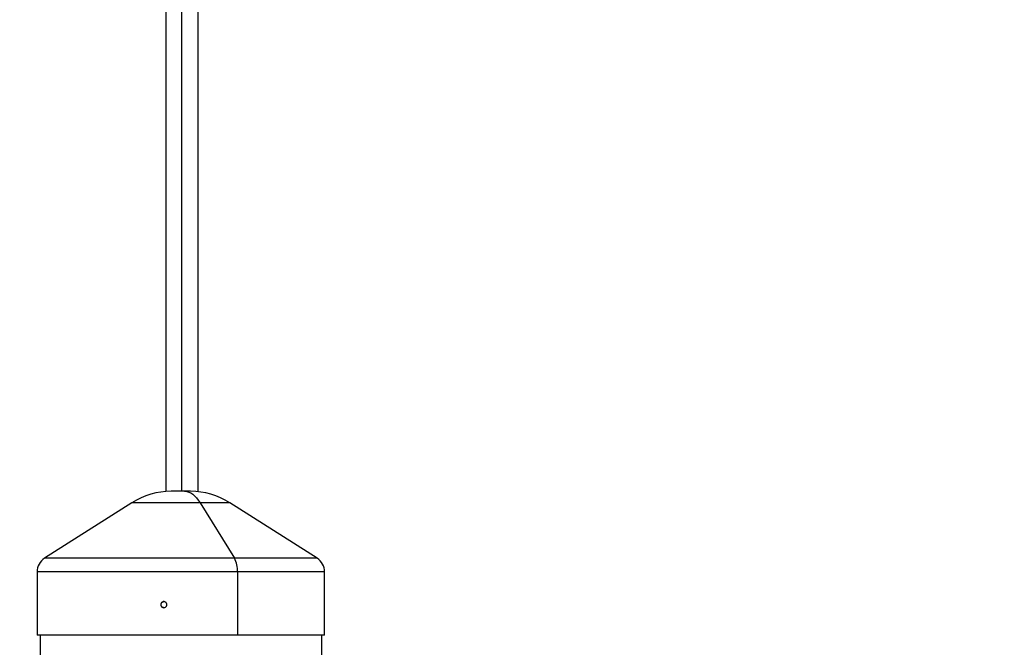
# Model space of a CAD drawing. Units: millimetres. Extents: x -5083 to 5080, y -5098 to 5066.
# Drawn here: x -80 to 407, y 1710 to 2020 of the extents above; entities that cross this region are included whole.
import ezdxf

# ---------------------------------------------------------------- set-up
doc = ezdxf.new("R2010")
doc.units = ezdxf.units.MM

msp = doc.modelspace()

# ---------------------------------------------------------------- linework, layer by layer
at = {"color": 1, "linetype": 'Continuous', "lineweight": 25}
for p, q in [((0.55, 1786.69), (0.55, 2506.73)), ((24.14, 1781.06), (-24.14, 1781.06)), ((67.3, 1753.6), (-67.3, 1753.6)), ((71, 1746.85), (-71, 1746.85))]:
    msp.add_line(p, q, dxfattribs=at)
at = {"color": 8, "linetype": 'Continuous', "lineweight": 25}
for p, q in [((-7.45, 2502.3), (-7.45, 1786.6)), ((8.55, 1786.5), (8.55, 2502.3)), ((4.81, 1786.69), (-4.81, 1786.69)), ((-24.14, 1781.06), (-67.3, 1753.6)), ((9.51, 1781.06), (26.5, 1753.6)), ((67.3, 1753.6), (24.14, 1781.06)), ((-71, 1746.85), (-71, 1715.69)), ((27.96, 1746.85), (27.96, 1715.69)), ((71, 1715.69), (71, 1746.85)), ((-9.9, 1730.69), (-9.78, 1730.69)), ((71, 1715.69), (-71, 1715.69)), ((-69.5, 1715.69), (-69.5, 400)), ((69.5, 1715.69), (69.5, 400))]:
    msp.add_line(p, q, dxfattribs=at)
at = {"color": 8, "linetype": 'Continuous', "lineweight": 25, "flags": 128}
msp.add_lwpolyline([(1.89, 1786.69), (2.9, 1786.6), (3.9, 1786.33), (4.88, 1785.88), (5.86, 1785.26), (6.81, 1784.46), (7.74, 1783.49), (8.64, 1782.36), (9.51, 1781.06)], dxfattribs=at)
msp.add_circle((-1.31, -16.01), 5081.69)
at = {"color": 8, "linetype": 'Continuous', "lineweight": 25}
for centre, radius, start, end in [((0, 0), 5080.36, 202.84225, 22.84225), ((-4.81, 1750.69), 36, 90, 122.4712), ((4.81, 1750.69), 36, 57.5288, 90), ((-63, 1746.85), 8, 122.4712, 180), ((14.27, 1747.42), 13.71, 357.6142, 26.7857), ((63, 1746.85), 8, 0, 57.5288)]:
    msp.add_arc(centre, radius, start, end, dxfattribs=at)
for points, knots in [([(-6.92, 1730.69), (-6.92, 1730.73), (-6.92, 1730.81), (-6.94, 1730.93), (-6.96, 1731.06), (-7.01, 1731.2), (-7.06, 1731.34), (-7.14, 1731.48), (-7.24, 1731.62), (-7.46, 1731.88), (-7.85, 1732.13), (-8.41, 1732.22), (-8.97, 1732.13), (-9.39, 1731.86), (-9.65, 1731.54), (-9.77, 1731.31), (-9.85, 1731.09), (-9.89, 1730.89), (-9.9, 1730.75), (-9.9, 1730.69)], [0, 0, 0, 0, 0.023857, 0.049848, 0.077975, 0.108235, 0.140629, 0.175157, 0.211819, 0.250613, 0.392066, 0.499817, 0.607696, 0.749105, 0.810257, 0.865926, 0.916109, 0.960801, 1, 1, 1, 1]), ([(-9.78, 1730.69), (-9.77, 1730.86), (-9.74, 1731.14), (-9.57, 1731.49), (-9.36, 1731.76), (-9.09, 1731.98), (-8.74, 1732.14), (-8.46, 1732.22), (-8.29, 1732.19), (-8.29, 1732.19)], [0, 0, 0, 0, 0.21553, 0.349298, 0.500114, 0.65075, 0.784383, 0.999777, 1, 1, 1, 1]), ([(-9.9, 1730.69), (-9.9, 1730.66), (-9.9, 1730.58), (-9.88, 1730.46), (-9.86, 1730.33), (-9.82, 1730.19), (-9.76, 1730.05), (-9.68, 1729.91), (-9.59, 1729.76), (-9.36, 1729.51), (-8.97, 1729.26), (-8.41, 1729.16), (-7.86, 1729.26), (-7.43, 1729.53), (-7.18, 1729.84), (-7.05, 1730.07), (-6.97, 1730.29), (-6.93, 1730.5), (-6.92, 1730.63), (-6.92, 1730.69)], [0, 0, 0, 0, 0.023861, 0.049866, 0.078014, 0.108305, 0.140739, 0.175315, 0.212034, 0.250894, 0.392221, 0.499973, 0.607817, 0.749255, 0.810353, 0.865981, 0.916133, 0.960807, 1, 1, 1, 1]), ([(-8.29, 1729.19), (-8.46, 1729.21), (-8.74, 1729.24), (-9.09, 1729.41), (-9.36, 1729.62), (-9.57, 1729.89), (-9.74, 1730.25), (-9.77, 1730.52), (-9.78, 1730.69)], [0, 0, 0, 0, 0.215118, 0.348844, 0.499552, 0.650515, 0.784388, 1, 1, 1, 1])]:
    msp.add_open_spline(points, degree=3, knots=knots, dxfattribs=at)

doc.saveas('drawing.dxf')
